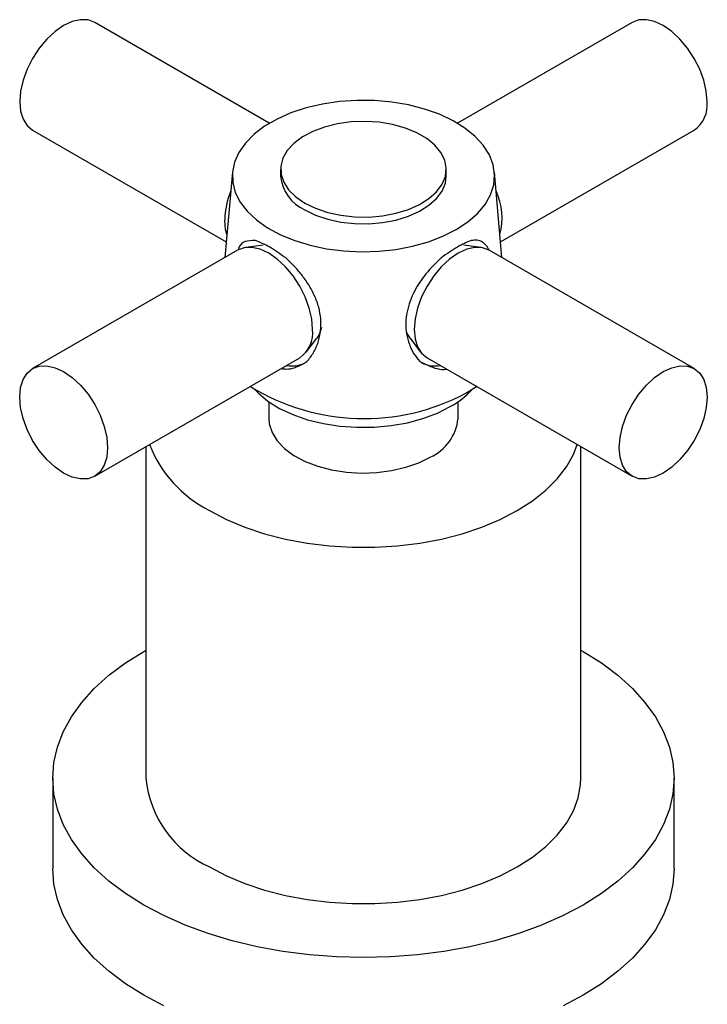
# Model space of a CAD drawing. Units: millimetres. Extents: x 5 to 995, y 5 to 995.
# Drawn here: x 795 to 845, y 828 to 900 of the extents above; entities that cross this region are included whole.
import ezdxf

# ---------------------------------------------------------------- set-up
doc = ezdxf.new("R2010")
doc.units = ezdxf.units.MM

msp = doc.modelspace()

# ---------------------------------------------------------------- linework, layer by layer
at = {"color": 7, "linetype": 'Continuous', "lineweight": 25}
for p, q in [((813.364, 892.103), (800.719, 899.403)), ((839.636, 899.403), (826.991, 892.103)), ((796.22, 891.609), (810.248, 883.511)), ((830.108, 883.511), (844.136, 891.609)), ((810.69, 888.559), (810.149, 882.381)), ((814.178, 888.772), (814.178, 888.282)), ((826.178, 888.282), (826.178, 888.772)), ((830.207, 882.381), (829.665, 888.559)), ((811.069, 882.912), (796.22, 874.34)), ((812.907, 883.266), (811.663, 883.108)), ((828.692, 883.108), (827.448, 883.266)), ((844.136, 874.34), (829.286, 882.912)), ((816.035, 875.533), (816.794, 876.532)), ((823.561, 876.532), (824.32, 875.533)), ((800.719, 866.545), (815.568, 875.117)), ((824.787, 875.117), (839.636, 866.545)), ((827.602, 872.564), (828.362, 873.053)), ((813.328, 871.937), (813.328, 870.726)), ((827.028, 870.726), (827.028, 871.937)), ((804.428, 868.686), (804.428, 844.678)), ((835.928, 844.678), (835.928, 868.686)), ((797.678, 844.678), (797.678, 838.146)), ((842.678, 838.146), (842.678, 844.678))]:
    msp.add_line(p, q, dxfattribs=at)
at = {"color": 7, "linetype": 'Continuous', "lineweight": 25, "flags": 128}
for points in [[(800.719, 899.403), (800.237, 899.582), (799.687, 899.604), (799.09, 899.468), (798.469, 899.18), (797.849, 898.751), (797.252, 898.198), (796.702, 897.541), (796.219, 896.805), (795.824, 896.02), (795.53, 895.215), (795.349, 894.421), (795.287, 893.669), (795.349, 892.988), (795.53, 892.403), (795.824, 891.937), (796.219, 891.609), (796.22, 891.609)], [(845.068, 893.669), (845.007, 894.421), (844.825, 895.215), (844.531, 896.02), (844.136, 896.805), (843.654, 897.541), (843.103, 898.198), (842.506, 898.751), (841.886, 899.18), (841.265, 899.468), (840.668, 899.604), (840.118, 899.582), (839.636, 899.403)], [(826.895, 884.404), (827.73, 884.955), (828.431, 885.566), (828.984, 886.225), (829.381, 886.921), (829.613, 887.642), (829.676, 888.373), (829.57, 889.103), (829.297, 889.819), (828.861, 890.507), (828.269, 891.155), (827.534, 891.752), (826.667, 892.287), (825.684, 892.751), (824.603, 893.134), (823.443, 893.432), (822.225, 893.637), (820.97, 893.747), (819.701, 893.759), (818.441, 893.674), (817.212, 893.492), (816.035, 893.217), (814.933, 892.854), (813.924, 892.41), (813.026, 891.892), (812.257, 891.309), (811.628, 890.673), (811.152, 889.994), (810.838, 889.284), (810.689, 888.557), (810.711, 887.824), (810.901, 887.1), (811.256, 886.396), (811.771, 885.727), (812.436, 885.103), (813.239, 884.535), (814.166, 884.035), (815.2, 883.61), (816.323, 883.269), (817.515, 883.017), (818.754, 882.859), (820.019, 882.798), (821.286, 882.835), (822.534, 882.969), (823.74, 883.198), (824.882, 883.517), (825.94, 883.921), (826.895, 884.404)], [(815.935, 886.322), (816.713, 885.944), (817.591, 885.646), (818.543, 885.439), (819.542, 885.327), (820.559, 885.315), (821.566, 885.402), (822.532, 885.586), (823.431, 885.861), (824.236, 886.221), (824.925, 886.653), (825.477, 887.147), (825.876, 887.687), (826.111, 888.259), (826.176, 888.845), (826.068, 889.429), (825.791, 889.995), (825.352, 890.525), (824.765, 891.004), (824.045, 891.42), (823.214, 891.759), (822.296, 892.012), (821.317, 892.172), (820.305, 892.235), (819.289, 892.197), (818.299, 892.061), (817.363, 891.831), (816.508, 891.512), (815.759, 891.115), (815.136, 890.65), (814.659, 890.131), (814.34, 889.573), (814.19, 888.992), (814.211, 888.405), (814.405, 887.828), (814.764, 887.278), (815.279, 886.772), (815.935, 886.322)], [(815.935, 885.832), (816.713, 885.454), (817.591, 885.156), (818.543, 884.949), (819.542, 884.837), (820.559, 884.825), (821.566, 884.912), (822.532, 885.096), (823.431, 885.371), (824.236, 885.731), (824.925, 886.163), (825.477, 886.657), (825.876, 887.197), (826.111, 887.769), (826.178, 888.282)], [(810.294, 884.045), (810.198, 884.415), (810.137, 885.097)], [(816.501, 877.178), (816.439, 877.93), (816.258, 878.724), (815.964, 879.529), (815.569, 880.314), (815.086, 881.049), (814.536, 881.706), (813.939, 882.26), (813.319, 882.689), (812.698, 882.977), (812.101, 883.112), (811.551, 883.09), (811.069, 882.912)], [(829.286, 882.912), (828.804, 883.09), (828.254, 883.112), (827.657, 882.977), (827.036, 882.689), (826.416, 882.26), (825.819, 881.706), (825.269, 881.049), (824.786, 880.314), (824.391, 879.529), (824.097, 878.724), (823.916, 877.93), (823.854, 877.178), (823.916, 876.496), (824.097, 875.911), (824.391, 875.446), (824.786, 875.117), (824.787, 875.117)], [(817.136, 877.307), (816.963, 876.807), (816.794, 876.532)], [(823.561, 876.532), (823.392, 876.807), (823.308, 877.001)], [(795.287, 872.279), (795.349, 872.961), (795.53, 873.546), (795.824, 874.011), (796.219, 874.339), (796.702, 874.518), (797.252, 874.54), (797.849, 874.404), (798.469, 874.117), (799.09, 873.688), (799.687, 873.134), (800.237, 872.477), (800.719, 871.742), (801.115, 870.956), (801.409, 870.151), (801.59, 869.358), (801.651, 868.605), (801.59, 867.924), (801.409, 867.339), (801.115, 866.874), (800.719, 866.545), (800.237, 866.367), (799.687, 866.345), (799.09, 866.48), (798.469, 866.768), (797.849, 867.197), (797.252, 867.751), (796.702, 868.408), (796.219, 869.143), (795.824, 869.928), (795.53, 870.733), (795.349, 871.527), (795.287, 872.279)], [(838.704, 868.605), (838.765, 869.358), (838.946, 870.151), (839.24, 870.956), (839.636, 871.742), (840.118, 872.477), (840.668, 873.134), (841.265, 873.688), (841.886, 874.117), (842.506, 874.404), (843.103, 874.54), (843.654, 874.518), (844.136, 874.339), (844.531, 874.011), (844.825, 873.546), (845.007, 872.961), (845.068, 872.279), (845.007, 871.527), (844.825, 870.733), (844.531, 869.928), (844.136, 869.143), (843.654, 868.408), (843.103, 867.751), (842.506, 867.197), (841.886, 866.768), (841.265, 866.48), (840.668, 866.345), (840.118, 866.367), (839.636, 866.545), (839.24, 866.874), (838.946, 867.339), (838.765, 867.924), (838.704, 868.605)], [(812.264, 872.866), (812.549, 872.571), (813.261, 871.984), (814.108, 871.459), (815.073, 871.008), (816.137, 870.639), (817.28, 870.359), (818.479, 870.174), (819.712, 870.086), (820.953, 870.099), (822.18, 870.211), (823.367, 870.42), (824.492, 870.723), (825.534, 871.114), (826.471, 871.584)], [(813.328, 870.726), (813.362, 870.329), (813.561, 869.703), (813.931, 869.103), (814.463, 868.546), (815.143, 868.045), (815.953, 867.613), (816.873, 867.262), (817.878, 867.001), (818.943, 866.836), (820.04, 866.772), (821.14, 866.811), (822.215, 866.951), (823.238, 867.188), (824.182, 867.518), (825.021, 867.93)], [(809.041, 864.052), (810.266, 863.415), (811.599, 862.856), (813.027, 862.38), (814.533, 861.993), (816.101, 861.699), (817.714, 861.501), (819.353, 861.401), (821.002, 861.401), (822.641, 861.501), (824.254, 861.699), (825.822, 861.993), (827.328, 862.38), (828.756, 862.856), (830.089, 863.415), (831.314, 864.052), (832.418, 864.759), (833.387, 865.529), (834.211, 866.353), (834.881, 867.223), (835.391, 868.128), (835.668, 868.836)], [(804.268, 835.494), (802.942, 836.329), (801.747, 837.228), (800.692, 838.184), (799.786, 839.189), (799.034, 840.236), (798.444, 841.317), (798.019, 842.423), (797.763, 843.546), (797.678, 844.678), (797.763, 845.81), (798.019, 846.934), (798.444, 848.04), (799.034, 849.121), (799.786, 850.168), (800.692, 851.173), (801.747, 852.129), (802.942, 853.028), (804.268, 853.863), (804.428, 853.954)], [(835.928, 853.954), (836.087, 853.863), (837.414, 853.028), (838.608, 852.129), (839.663, 851.173), (840.569, 850.168), (841.321, 849.121), (841.911, 848.04), (842.336, 846.934), (842.592, 845.81), (842.678, 844.678), (842.592, 843.546), (842.336, 842.423), (841.911, 841.317), (841.321, 840.236), (840.569, 839.189), (839.663, 838.184), (838.608, 837.228), (837.414, 836.329), (836.087, 835.494), (834.64, 834.728), (833.083, 834.038), (831.428, 833.43), (829.686, 832.906), (827.873, 832.473), (826.001, 832.132), (824.085, 831.887), (822.139, 831.739), (820.178, 831.689), (818.217, 831.739), (816.27, 831.887), (814.354, 832.132), (812.482, 832.473), (810.669, 832.906), (808.928, 833.43), (807.272, 834.038), (805.715, 834.728), (804.268, 835.494)], [(809.041, 838.249), (810.266, 837.612), (811.599, 837.053), (813.027, 836.577), (814.533, 836.19), (816.101, 835.896), (817.714, 835.698), (819.353, 835.599), (821.002, 835.599), (822.641, 835.698), (824.254, 835.896), (825.822, 836.19), (827.328, 836.577), (828.756, 837.053), (830.089, 837.612), (831.314, 838.249), (832.418, 838.956), (833.387, 839.726), (834.211, 840.551), (834.881, 841.42), (835.391, 842.325), (835.734, 843.256), (835.906, 844.203), (835.928, 844.678)], [(804.268, 828.961), (802.942, 829.797), (801.747, 830.696), (800.692, 831.652), (799.786, 832.657), (799.034, 833.704), (798.444, 834.784), (798.019, 835.891), (797.763, 837.014), (797.678, 838.146)], [(842.678, 838.146), (842.592, 837.014), (842.336, 835.891), (841.911, 834.784), (841.321, 833.704), (840.569, 832.657), (839.663, 831.652), (838.608, 830.696), (837.414, 829.797), (836.087, 828.961), (834.64, 828.196)], [(805.715, 828.196), (804.268, 828.961)]]:
    msp.add_lwpolyline(points, dxfattribs=at)
at = {"color": 7, "linetype": 'Continuous', "lineweight": 25}
for centre, radius, start, end in [((842.863, 893.426), 2.218, 305.01333, 6.29885), ((817.189, 888.587), 3.027, 185.79576, 245.52438), ((816.068, 884.969), 5.933, 157.91297, 178.76581), ((825.503, 885.236), 4.711, 345.36448, 24.64691), ((814.296, 876.934), 2.218, 305.01333, 6.29885), ((815.023, 876.49), 1.962, 258.14081, 298.51419), ((825.332, 876.49), 1.962, 241.48581, 281.85919), ((820.222, 886.352), 15.639, 238.25057, 298.1592), ((823.398, 877.132), 6.342, 298.97706, 317.73043), ((823.642, 871.037), 3.4, 293.93073, 354.74913), ((813.093, 872.112), 9.021, 201.29216, 243.30702), ((812.228, 845.406), 7.835, 185.32934, 245.9908)]:
    msp.add_arc(centre, radius, start, end, dxfattribs=at)
for points, knots in [([(812.369, 883.61), (812.102, 883.608), (811.584, 883.606), (811.219, 883.298), (811.113, 882.957), (811.098, 882.909)], [0, 0, 0, 0, 0.477596, 0.927436, 1, 1, 1, 1]), ([(814.552, 882.349), (814.154, 882.634), (813.351, 883.211), (812.698, 883.476), (812.369, 883.61)], [0, 0, 0, 0, 0.494752, 1, 1, 1, 1]), ([(827.987, 883.61), (827.664, 883.479), (827.013, 883.216), (826.21, 882.64), (825.804, 882.349)], [0, 0, 0, 0, 0.494752, 1, 1, 1, 1]), ([(829.275, 882.906), (829.213, 883.028), (829.076, 883.296), (828.788, 883.53), (828.429, 883.655), (828.134, 883.625), (827.987, 883.61)], [0, 0, 0, 0, 0.232874, 0.509509, 0.754897, 1, 1, 1, 1]), ([(816.091, 874.85), (816.258, 875.06), (816.591, 875.479), (816.924, 876.239), (817.106, 877.062), (817.119, 877.919), (816.963, 878.776), (816.664, 879.606), (816.234, 880.406), (815.72, 881.134), (815.151, 881.793), (814.751, 882.164), (814.552, 882.349)], [0, 0, 0, 0, 0.106436, 0.212871, 0.319366, 0.425828, 0.527173, 0.628515, 0.727011, 0.825454, 0.912778, 1, 1, 1, 1]), ([(825.804, 882.349), (825.423, 881.98), (824.685, 881.263), (823.8, 879.918), (823.24, 878.426), (823.213, 876.825), (823.657, 875.606), (824.116, 875.034), (824.264, 874.85)], [0, 0, 0, 0, 0.1676984, 0.3256508, 0.5112546, 0.7072974, 0.9058486, 1, 1, 1, 1]), ([(814.228, 874.344), (814.351, 874.326), (814.876, 874.249), (815.523, 874.504), (815.983, 874.784), (816.091, 874.85)], [0, 0, 0, 0, 0.188199, 0.807808, 1, 1, 1, 1]), ([(824.264, 874.85), (824.673, 874.646), (825.289, 874.339), (825.981, 874.257), (826.206, 874.297), (826.207, 874.297)], [0, 0, 0, 0, 0.663864, 0.998677, 1, 1, 1, 1])]:
    msp.add_open_spline(points, degree=3, knots=knots, dxfattribs=at)

doc.saveas('drawing.dxf')
